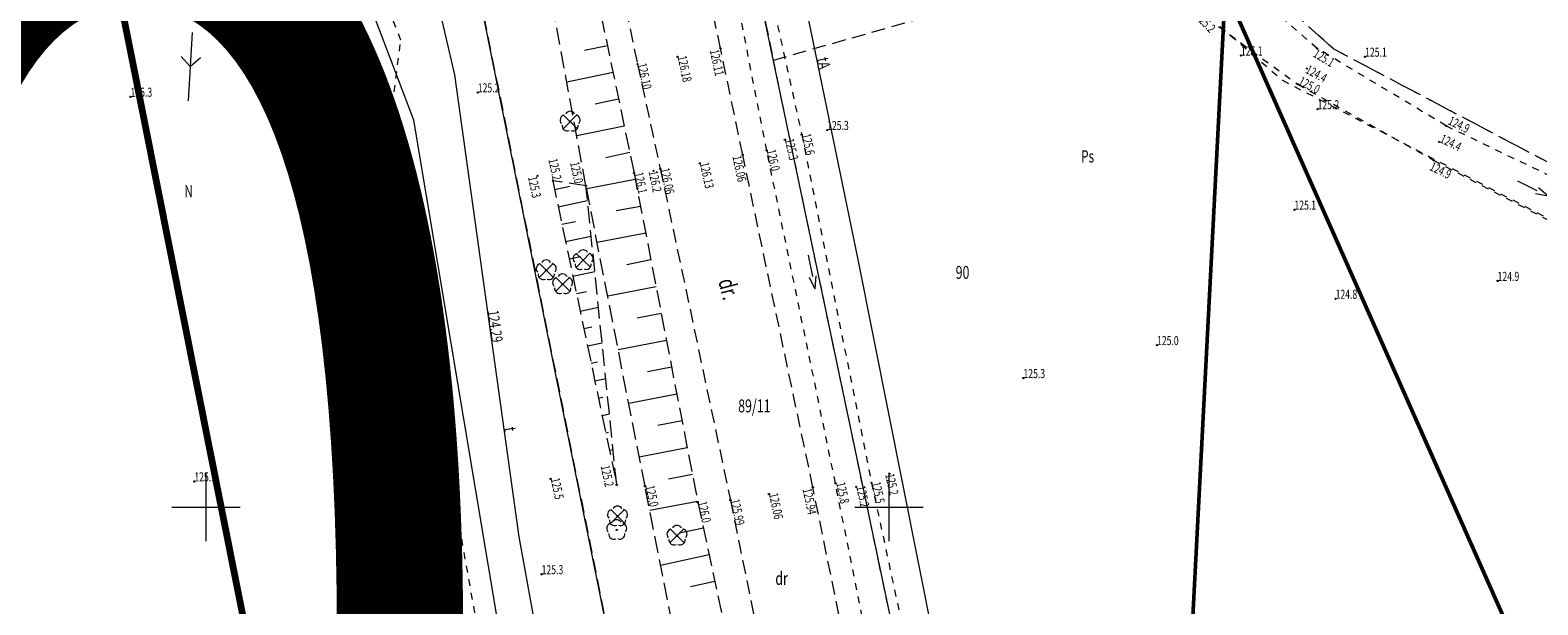
# Model space of a CAD drawing. Units: metres. Extents: x 7492770 to 7495929, y 5903853 to 5906352.
# Drawn here: x 7493187 to 7493297, y 5905193 to 5905235 of the extents above; entities that cross this region are included whole.
import ezdxf
from ezdxf.enums import TextEntityAlignment as Align

# ---------------------------------------------------------------- set-up
doc = ezdxf.new("R2010")
doc.units = ezdxf.units.M
doc.header["$MEASUREMENT"] = 0
for name, pattern in [('1', [0]), ('1_1', [0]), ('1_2', [1.5, 1, -0.5]), ('1_GDE', [0]), ('1_GUK', [2, 1.5, -0.5]), ('1_GUZ', [1, 0.5, -0.5]), ('2_1', [0]), ('2_3', [1, 0.5, -0.5]), ('2_KON', [1.5, 1, -0.5]), ('2_KOR', [1, 0.5, -0.5]), ('2_KOU', [1.5, 1, -0.5]), ('2_UPW', [0]), ('2_WSD', [1.75, 1.25, -0.5]), ('2_WSQ', [1.75, 1.25, -0.5])]:
    doc.linetypes.add(name, pattern=pattern)
doc.layers.get('0').update_dxf_attribs({"color": 250, "linetype": 'CONTINUOUS', "lineweight": 100})
for name, color, linetype, lineweight in [('500_SIATKA_L_0', 7, '1_1', 9), ('_____KONTUR_LIN_L_0', 90, '1_GUK', 13), ('____DZ_LIN_L_0', 7, '1_1', 18), ('____DZ_NUMERY_T_0', 7, 'CONTINUOUS', 15), ('____ZAKRES_L_0', 2, '1', 200), ('__KONTUR_T_T_0', 90, 'CONTINUOUS', 13), ('__UZYTEK_LIN_L_0', 90, '1_GUZ', 13), ('EUZOU_T_0', 30, 'CONTINUOUS', 35), ('EUZOU_T_2', 7, 'CONTINUOUS', 25), ('EUZPU_L_3', 5, '2_KOR', 18), ('SDRPK_L_1', 7, '2_KON', 20), ('SZWOW_T_2', 7, 'CONTINUOUS', 18), ('SZZPZ_T_0', 3, 'CONTINUOUS', 18), ('UEEPA_T_2', 1, 'CONTINUOUS', 18), ('UTTOC_T_0', 30, 'CONTINUOUS', 18), ('UTTOO_T_0', 30, 'CONTINUOUS', 18), ('UTTPO_L_0', 30, '2_1', 18), ('UWWPO_L_0', 5, '2_UPW', 18), ('WUKOS_T_1', 7, 'CONTINUOUS', 13), ('WUKOS_T_2', 14, 'CONTINUOUS', 13), ('WUKPS_L_2', 7, '2_1', 18), ('ZUD_L_0', 90, '2_3', 18), ('ZUD_T_0', 90, 'CONTINUOUS', 18)]:
    doc.layers.add(name, color=color, linetype=linetype, lineweight=lineweight)
doc.layers.add('ARK_DRUK_NUMER_L_0', color=255, linetype='1', lineweight=50, plot=False)
doc.layers.add('ARK_NR_DRUK_T_0', color=255, linetype='CONTINUOUS', lineweight=53, plot=False)
doc.styles.get("Standard").update_dxf_attribs({"font": 'Simplex.SHX', "width": 0.75})

# ---------------------------------------------------------------- blocks, each defined once
blk = doc.blocks.new('2_DLI')
blk.add_circle((0, 0), 0.045)
for centre, start, end in [((-0.36, 0.12), 102.1497, 221.8548), ((0, 0.38), 30.1454, 149.8546), ((0.36, 0.12), 318.1452, 77.8503), ((-0.22, -0.3), 174.1535, 293.849), ((0.22, -0.3), 246.151, 5.8465)]:
    blk.add_arc(centre, 0.375, start, end)
blk = doc.blocks.new('2_KCI')
for p, q in [((0, 0), (1.585, 0)), ((1.585, 0.25), (2.5, 0)), ((1.585, -0.25), (2.5, 0))]:
    blk.add_line(p, q)
blk = doc.blocks.new('2_PNN')
for p, q in [((0.75, 0), (5.75, 0)), ((3.25, 0), (2.5429, 0.7071)), ((3.25, 0), (2.5429, -0.7071))]:
    blk.add_line(p, q)
blk = doc.blocks.new('2_WSP')
blk.add_circle((0, 0), 0.045)
blk = doc.blocks.new('2_KTW')
for p, q in [((-0.5, 0.5), (0.5, -0.5)), ((0.5, 0.5), (-0.5, -0.5))]:
    blk.add_line(p, q)

msp = doc.modelspace()

# ---------------------------------------------------------------- linework, layer by layer
at = {"layer": '500_SIATKA_L_0', "linetype": '1_1'}
for p, q in [((7493200, 5905197.5), (7493200, 5905202.5)), ((7493250, 5905197.5), (7493250, 5905202.5)), ((7493197.5, 5905200), (7493202.5, 5905200)), ((7493247.5, 5905200), (7493252.5, 5905200))]:
    msp.add_line(p, q, dxfattribs=at)
at = {"layer": '_____KONTUR_LIN_L_0', "linetype": '1_2'}
for p, q in [((7493233.23, 5905272.25), (7493241.53, 5905232.71)), ((7493214.7, 5905263.82), (7493236.67, 5905154.82)), ((7493241.53, 5905232.71), (7493269.19, 5905240.56)), ((7493282.56, 5905233.51), (7493277.19, 5905238.32)), ((7493379.07, 5905182.51), (7493282.56, 5905233.51)), ((7493261.71, 5905136.62), (7493241.53, 5905232.71))]:
    msp.add_line(p, q, dxfattribs=at)
at = {"layer": '____DZ_LIN_L_0', "linetype": '1_GDE'}
for p, q in [((7493261.71, 5905136.62), (7493233.23, 5905272.25)), ((7493236.67, 5905154.82), (7493214.7, 5905263.82))]:
    msp.add_line(p, q, dxfattribs=at)
at = {"layer": '____ZAKRES_L_0', "linetype": '1'}
msp.add_line((7493206.36, 5905173.67), (7493189.17, 5905260.07), dxfattribs=at)
at = {"layer": '__UZYTEK_LIN_L_0', "linetype": '1_GUZ'}
for p, q in [((7493282.56, 5905233.51), (7493277.19, 5905238.32)), ((7493274.24, 5905235.18), (7493278.79, 5905231.24)), ((7493379.07, 5905182.51), (7493282.56, 5905233.51)), ((7493278.79, 5905231.24), (7493415.23, 5905160.3))]:
    msp.add_line(p, q, dxfattribs=at)
at = {"layer": 'ARK_DRUK_NUMER_L_0', "linetype": '1'}
for p, q in [((7493331.32, 5905109.99), (7493210.94, 5905381.5)), ((7493263.88, 5905031.16), (7493279.28, 5905327.76))]:
    msp.add_line(p, q, dxfattribs=at)
at = {"layer": 'EUZPU_L_3', "linetype": '2_KOR', "lineweight": 18}
for p, q in [((7493240.12, 5905243.07), (7493243.6, 5905227.26)), ((7493241.04, 5905226.1), (7493237.81, 5905242.56)), ((7493281.33, 5905233.57), (7493276.94, 5905237.43)), ((7493274.11, 5905235.17), (7493279.9, 5905230.95)), ((7493290.77, 5905227.91), (7493281.33, 5905233.57)), ((7493279.9, 5905230.95), (7493289.85, 5905225.38)), ((7493290.77, 5905227.91), (7493308.93, 5905219.16)), ((7493243.6, 5905227.26), (7493248.71, 5905201.77)), ((7493246.07, 5905201.74), (7493241.04, 5905226.1)), ((7493289.85, 5905225.38), (7493307.27, 5905216.31)), ((7493250.57, 5905179.24), (7493246.07, 5905201.74)), ((7493248.71, 5905201.77), (7493253.38, 5905180.09))]:
    msp.add_line(p, q, dxfattribs=at)
at = {"layer": 'SDRPK_L_1', "linetype": '2_KOU'}
for p, q in [((7493237.66, 5905233.57), (7493236.46, 5905239.2)), ((7493230.41, 5905237.95), (7493231.58, 5905232.42)), ((7493239.28, 5905225.78), (7493237.66, 5905233.57)), ((7493231.58, 5905232.42), (7493233.25, 5905224.75)), ((7493244.42, 5905201.44), (7493239.28, 5905225.78)), ((7493233.25, 5905224.75), (7493238.38, 5905200.51)), ((7493249.03, 5905178.9), (7493244.42, 5905201.44)), ((7493238.38, 5905200.51), (7493243.05, 5905177.53))]:
    msp.add_line(p, q, dxfattribs=at)
at = {"layer": 'UTTPO_L_0', "linetype": '2_1'}
for p, q in [((7493241.48, 5905248.27), (7493247.74, 5905218)), ((7493218.2, 5905231.63), (7493216.46, 5905239.17)), ((7493222.91, 5905197.81), (7493218.2, 5905231.63)), ((7493247.74, 5905218), (7493254.36, 5905184.8)), ((7493225.39, 5905184.18), (7493222.91, 5905197.81))]:
    msp.add_line(p, q, dxfattribs=at)
at = {"layer": 'UWWPO_L_0', "linetype": '2_UPW'}
for p, q in [((7493215.2, 5905228.32), (7493202.86, 5905260.94)), ((7493221.82, 5905188.87), (7493215.2, 5905228.32))]:
    msp.add_line(p, q, dxfattribs=at)
at = {"layer": 'WUKPS_L_2', "linetype": '2_WSQ', "lineweight": 18}
for p, q in [((7493228.56, 5905237.67), (7493231.33, 5905224.44)), ((7493231.33, 5905224.44), (7493235.99, 5905200.35)), ((7493225.38, 5905223.88), (7493230.06, 5905201.62)), ((7493235.99, 5905200.35), (7493241.02, 5905177.09))]:
    msp.add_line(p, q, dxfattribs=at)
at = {"layer": 'WUKPS_L_2', "linetype": '2_WSD', "lineweight": 18}
for p, q in [((7493227.81, 5905223.52), (7493225.28, 5905237.23)), ((7493227.81, 5905223.52), (7493225.38, 5905223.88)), ((7493230.06, 5905201.62), (7493227.81, 5905223.52)), ((7493232.13, 5905201.52), (7493227.81, 5905223.52)), ((7493237.17, 5905176.05), (7493232.13, 5905201.52))]:
    msp.add_line(p, q, dxfattribs=at)
at = {"layer": 'WUKPS_L_2', "linetype": '2_1'}
for p, q in [((7493229.38, 5905233.77), (7493227.71, 5905233.42)), ((7493229.79, 5905231.81), (7493226.41, 5905231.1)), ((7493230.2, 5905229.85), (7493228.49, 5905229.49)), ((7493230.61, 5905227.89), (7493227.14, 5905227.17)), ((7493231.02, 5905225.94), (7493229.26, 5905225.57)), ((7493231.42, 5905223.98), (7493227.86, 5905223.29)), ((7493231.8, 5905222.01), (7493230.02, 5905221.67)), ((7493232.18, 5905220.05), (7493228.63, 5905219.36)), ((7493232.56, 5905218.09), (7493230.79, 5905217.74)), ((7493232.94, 5905216.12), (7493229.4, 5905215.44)), ((7493233.32, 5905214.16), (7493231.55, 5905213.82)), ((7493233.7, 5905212.2), (7493230.17, 5905211.51)), ((7493234.08, 5905210.23), (7493232.32, 5905209.89)), ((7493234.46, 5905208.27), (7493230.94, 5905207.59)), ((7493234.84, 5905206.3), (7493233.08, 5905205.96)), ((7493235.22, 5905204.34), (7493231.71, 5905203.66)), ((7493235.6, 5905202.38), (7493233.85, 5905202.04)), ((7493235.98, 5905200.41), (7493232.48, 5905199.74)), ((7493236.4, 5905198.46), (7493234.64, 5905198.08)), ((7493236.82, 5905196.5), (7493233.27, 5905195.73)), ((7493237.24, 5905194.55), (7493235.45, 5905194.16))]:
    msp.add_line(p, q, dxfattribs=at)
at = {"layer": 'WUKPS_L_2', "linetype": '2_1', "lineweight": 18}
for p, q in [((7493225.51, 5905223.25), (7493226.63, 5905223.48)), ((7493225.78, 5905221.98), (7493227.92, 5905222.43)), ((7493226.05, 5905220.7), (7493227.03, 5905220.91)), ((7493226.31, 5905219.43), (7493228.19, 5905219.83)), ((7493226.58, 5905218.16), (7493227.44, 5905218.34)), ((7493226.85, 5905216.89), (7493228.46, 5905217.23)), ((7493227.12, 5905215.62), (7493227.84, 5905215.77)), ((7493227.38, 5905214.34), (7493228.73, 5905214.63)), ((7493227.65, 5905213.07), (7493228.24, 5905213.2)), ((7493227.92, 5905211.8), (7493228.99, 5905212.02)), ((7493228.19, 5905210.53), (7493228.65, 5905210.62)), ((7493228.46, 5905209.25), (7493229.26, 5905209.42)), ((7493228.72, 5905207.98), (7493229.05, 5905208.05)), ((7493228.99, 5905206.71), (7493229.53, 5905206.82)), ((7493229.26, 5905205.44), (7493229.46, 5905205.48)), ((7493229.53, 5905204.16), (7493229.79, 5905204.22)), ((7493229.79, 5905202.89), (7493229.86, 5905202.91))]:
    msp.add_line(p, q, dxfattribs=at)
at = {"layer": 'WUKPS_L_2', "linetype": '2_1'}
msp.add_point((7493230.06, 5905201.62), dxfattribs=at)
at = {"layer": 'ZUD_L_0', "linetype": '2_3'}
for p, q in [((7493214.25, 5905234.17), (7493204.13, 5905261.28)), ((7493213.39, 5905227.41), (7493214.25, 5905234.17)), ((7493220.56, 5905187.33), (7493213.39, 5905227.41))]:
    msp.add_line(p, q, dxfattribs=at)

# ---------------------------------------------------------------- block references
at = {"layer": 'SZWOW_T_2'}
for p, rotation in [((7493296, 5905223.87), 333.8370611295564), ((7493244.08, 5905218.43), 281.3777744262533)]:
    msp.add_blockref('2_KCI', p, dxfattribs=dict(at, rotation=rotation))
at = {"layer": 'SZZPZ_T_0', "rotation": 0.4020968789043358}
for p in [(7493226.65, 5905228.21), (7493227.6, 5905218.07), (7493224.9, 5905217.33), (7493226.1, 5905216.31), (7493230.12, 5905199.32), (7493230.06, 5905198.32), (7493234.47, 5905197.9)]:
    msp.add_blockref('2_DLI', p, dxfattribs=at)
at = {"layer": 'UEEPA_T_2', "rotation": 266.672103935649}
msp.add_blockref('2_PNN', (7493199.02, 5905235.48), dxfattribs=at)
at = {"layer": 'WUKOS_T_1', "rotation": 281.930002050838}
for p in [(7493234.51, 5905232.96), (7493237.66, 5905233.57), (7493231.58, 5905232.42), (7493236.14, 5905225.16), (7493239.28, 5905225.78), (7493233.25, 5905224.75), (7493241.2, 5905200.95), (7493244.42, 5905201.44), (7493238.38, 5905200.51)]:
    msp.add_blockref('2_WSP', p, dxfattribs=at)
at = {"layer": 'WUKOS_T_2'}
for p in [(7493275.75, 5905233.05), (7493284.84, 5905232.96), (7493219.89, 5905230.35), (7493281.36, 5905229.12), (7493294.54, 5905216.55), (7493282.68, 5905215.24), (7493269.61, 5905211.85), (7493259.83, 5905209.44), (7493224.56, 5905195.08)]:
    msp.add_blockref('2_WSP', p, dxfattribs=at)
for p, rotation in [((7493281.33, 5905233.57), 0.4020968789043358), ((7493280.58, 5905232.1), 0.4020968789043358), ((7493279.9, 5905230.95), 0.4020968789043358), ((7493194.47, 5905230.02), 0.4020968789043358), ((7493245.46, 5905227.59), 0.4020968789043358), ((7493290.77, 5905227.91), 333.8778971230566), ((7493242.37, 5905226.89), 281.9335059378821), ((7493243.6, 5905227.26), 281.9335059378821), ((7493290.26, 5905226.72), 333.8778971230566), ((7493241.04, 5905226.1), 281.9335059378821), ((7493289.85, 5905225.38), 333.8778971230566), ((7493224.26, 5905224.24), 281.9335059378821), ((7493231.33, 5905224.44), 281.9335059378821), ((7493232.75, 5905224.61), 281.9335059378821), ((7493225.38, 5905223.88), 281.9335059378821), ((7493227.81, 5905223.52), 281.9335059378821), ((7493279.67, 5905221.76), 0.4020968789043358), ((7493225.22, 5905202.06), 281.9335059378821), ((7493250.03, 5905202.44), 0.4020968789043358), ((7493199.14, 5905201.87), 0.4020968789043358), ((7493230.06, 5905201.62), 281.9335059378821), ((7493232.13, 5905201.52), 281.9335059378821), ((7493246.07, 5905201.74), 281.9335059378821), ((7493247.59, 5905201.48), 281.9335059378821), ((7493248.71, 5905201.77), 281.9335059378821), ((7493235.99, 5905200.35), 281.9335059378821)]:
    msp.add_blockref('2_WSP', p, dxfattribs=dict(at, rotation=rotation))
at = {"layer": 'ZUD_T_0', "rotation": 0.4020968789043358}
for p in [(7493226.65, 5905228.21), (7493227.6, 5905218.07), (7493224.9, 5905217.33), (7493226.1, 5905216.31), (7493230.12, 5905199.32), (7493234.47, 5905197.9)]:
    msp.add_blockref('2_KTW', p, dxfattribs=at)

# ---------------------------------------------------------------- texts
at = {"layer": '____DZ_NUMERY_T_0', "oblique": 15, "width": 0.7}
for s, p in [('90', (7493254.87, 5905217.65)), ('89/11', (7493238.95, 5905207.88))]:
    msp.add_text(s, height=0.95, dxfattribs=at).set_placement(p, align=Align.TOP_LEFT)
at = {"layer": '__KONTUR_T_T_0', "oblique": 15, "width": 0.7}
msp.add_text('dr', height=0.95, dxfattribs=at).set_placement((7493241.67, 5905195.25), align=Align.TOP_LEFT)
at = {"layer": 'ARK_NR_DRUK_T_0', "oblique": 15, "width": 0.7}
msp.add_text('10', height=110, dxfattribs=at).set_placement((7493165.66, 5905176.38), align=Align.MIDDLE)
at = {"layer": 'EUZOU_T_0', "lineweight": 13, "oblique": 15, "width": 0.7}
for s, p in [('Ps', (7493264.53, 5905225.55)), ('N', (7493198.72, 5905223.01)), ('N', (7493215.53, 5905216.73))]:
    msp.add_text(s, height=0.9, rotation=0.4021, dxfattribs=at).set_placement(p, align=Align.MIDDLE)
at = {"layer": 'EUZOU_T_2', "oblique": 15, "width": 0.7}
msp.add_text('dr.', height=1.25, rotation=284.5421, dxfattribs=at).set_placement((7493238.12, 5905215.92), align=Align.MIDDLE)
at = {"layer": 'UTTOC_T_0', "oblique": 15, "width": 0.7}
msp.add_text('124.29', height=0.81, rotation=277.92, dxfattribs=at).set_placement((7493220.6, 5905214.35))
at = {"layer": 'UTTOO_T_0', "oblique": 15, "width": 0.7}
for s, rotation, p in [('tA', 281.6921, (7493244.68, 5905232.81)), ('t', 277.9221, (7493221.8, 5905205.79))]:
    msp.add_text(s, height=0.9, rotation=rotation, dxfattribs=at).set_placement(p)
at = {"layer": 'WUKOS_T_1', "oblique": 15, "width": 0.7}
for s, p in [('126.18', (7493234.51, 5905232.96)), ('126.10', (7493231.58, 5905232.42)), ('126.13', (7493236.14, 5905225.16)), ('126.06', (7493233.25, 5905224.75)), ('126.06', (7493241.2, 5905200.95)), ('125.99', (7493238.38, 5905200.51))]:
    msp.add_text(s, height=0.665, rotation=281.93, dxfattribs=at).set_placement(p)
for s, p in [('126.11', (7493237.52, 5905233.55)), ('126.06', (7493239.17, 5905225.79)), ('125.94', (7493244.31, 5905201.43))]:
    msp.add_text(s, height=0.665, rotation=281.93, dxfattribs=at).set_placement(p, align=Align.TOP_LEFT)
at = {"layer": 'WUKOS_T_2', "oblique": 15, "width": 0.7}
for s, rotation, p in [('125.2', 314.1421, (7493273.96, 5905235.12)), ('125.0', 281.9311, (7493227.62, 5905223.78)), ('125.2', 281.9311, (7493229.86, 5905201.57))]:
    msp.add_text(s, height=0.665, rotation=rotation, dxfattribs=at).set_placement(p, align=Align.TOP_RIGHT)
for s, p in [('125.1', (7493275.75, 5905233.05)), ('125.1', (7493284.84, 5905232.96)), ('125.2', (7493219.89, 5905230.35)), ('125.2', (7493281.36, 5905229.12)), ('124.9', (7493294.54, 5905216.55)), ('124.8', (7493282.68, 5905215.24)), ('125.0', (7493269.61, 5905211.85)), ('125.3', (7493259.83, 5905209.44)), ('125.3', (7493224.56, 5905195.08))]:
    msp.add_text(s, height=0.665, dxfattribs=at).set_placement(p)
for s, rotation, p in [('125.1', 328.5, (7493281.33, 5905233.57)), ('124.9', 333.8791, (7493289.8, 5905225.29)), ('125.3', 281.9311, (7493224.21, 5905224.27))]:
    msp.add_text(s, height=0.665, rotation=rotation, dxfattribs=at).set_placement(p, align=Align.TOP_LEFT)
for s, rotation, p in [('124.4', 331.2488, (7493280.58, 5905232.1)), ('126.2', 281.9311, (7493232.71, 5905224.61)), ('125.2', 282.7119, (7493250.03, 5905202.44))]:
    msp.add_text(s, height=0.665, rotation=rotation, dxfattribs=at).set_placement(p, align=Align.MIDDLE_LEFT)
for s, rotation, p in [('125.3', 0.4021, (7493194.47, 5905230.02)), ('125.0', 332.5016, (7493279.9, 5905230.95)), ('124.9', 333.8779, (7493290.86, 5905228.04)), ('125.3', 0.4021, (7493245.46, 5905227.59)), ('125.3', 281.9335, (7493242.37, 5905226.89)), ('125.6', 281.9335, (7493243.6, 5905227.26)), ('124.4', 333.8779, (7493290.26, 5905226.72)), ('126.0', 281.9335, (7493241.04, 5905226.1)), ('126.1', 281.9335, (7493231.33, 5905224.44)), ('125.1', 0.4021, (7493279.67, 5905221.76)), ('125.1', 0.4021, (7493199.14, 5905201.87)), ('125.5', 281.9335, (7493225.22, 5905202.06)), ('125.0', 281.9335, (7493232.16, 5905201.52)), ('125.8', 281.9335, (7493246.12, 5905201.75)), ('125.2', 281.9335, (7493247.59, 5905201.48)), ('125.5', 281.9335, (7493248.71, 5905201.77)), ('126.0', 281.9335, (7493235.99, 5905200.35))]:
    msp.add_text(s, height=0.665, rotation=rotation, dxfattribs=at).set_placement(p)
msp.add_text('125.2', height=0.665, rotation=281.9311, dxfattribs=at).set_placement((7493225.38, 5905223.88), align=Align.RIGHT)

doc.saveas('drawing.dxf')
